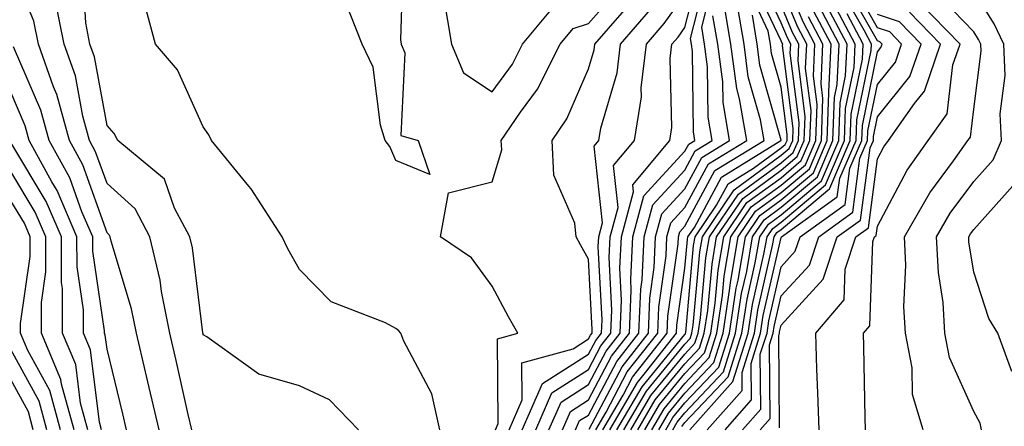
# Model space of a CAD drawing. Units: inches. Extents: x 1010723 to 1013363, y 7247738 to 7250378.
# Drawn here: x 1010969 to 1011071, y 7248872 to 7248914 of the extents above; entities that cross this region are included whole.
import ezdxf

# ---------------------------------------------------------------- set-up
doc = ezdxf.new("R2010")
doc.units = ezdxf.units.IN
doc.header["$MEASUREMENT"] = 0
doc.layers.add('Contour_10107247', color=7, linetype='Continuous', true_color=0x525cd4)

msp = doc.modelspace()

# ---------------------------------------------------------------- linework, layer by layer
at = {"layer": 'Contour_10107247'}
for points in [[(1011008.8, 7248921.17, 3025), (1011008.51, 7248912.38, 3025), (1011008.59, 7248911.92, 3025), (1011008.97, 7248911, 3025), (1011008.57, 7248902.44, 3025), (1011010.36, 7248901.92, 3025), (1011011.57, 7248898.4, 3025), (1011008.05, 7248899.85, 3025), (1011007.41, 7248901.28, 3025), (1011006.93, 7248901.92, 3025), (1011006.46, 7248903.51, 3025), (1011005.67, 7248909.54, 3025), (1011004.53, 7248911.92, 3025), (1011002.72, 7248916.59, 3025)], [(1010983.46, 7248871.92, 3029), (1010982.44, 7248876.31, 3029), (1010982.04, 7248877.93, 3029), (1010981.11, 7248881.92, 3029), (1010980.6, 7248884.47, 3029), (1010978.48, 7248891.49, 3029), (1010978.38, 7248891.92, 3029), (1010978.26, 7248892.13, 3029), (1010978.05, 7248892.33, 3029), (1010975.53, 7248899.4, 3029), (1010974.14, 7248901.92, 3029), (1010972.83, 7248906.7, 3029), (1010972.49, 7248907.48, 3029), (1010970.92, 7248911.92, 3029), (1010970.44, 7248914.31, 3029), (1010968.05, 7248920.22, 3029)], [(1011023.94, 7248871.92, 3021), (1011025.19, 7248874.78, 3021), (1011028.05, 7248876.6, 3021), (1011029.89, 7248880.08, 3021), (1011031.34, 7248881.92, 3021), (1011031.48, 7248885.35, 3021), (1011031.3, 7248888.67, 3021), (1011031.47, 7248891.92, 3021), (1011032.72, 7248896.59, 3021), (1011032.64, 7248897.33, 3021), (1011036.5, 7248901.92, 3021), (1011036.71, 7248903.26, 3021), (1011036.54, 7248910.41, 3021), (1011036.71, 7248911.92, 3021), (1011037.34, 7248912.63, 3021), (1011038.05, 7248913.64, 3021), (1011039.73, 7248920.24, 3021)], [(1011004.16, 7248871.92, 3027), (1011001.15, 7248875.02, 3027), (1010998.05, 7248876.46, 3027), (1010993.82, 7248877.69, 3027), (1010988.41, 7248881.56, 3027), (1010988.05, 7248881.76, 3027), (1010988.02, 7248881.89, 3027), (1010988.01, 7248881.92, 3027), (1010988.01, 7248881.96, 3027), (1010986.92, 7248890.79, 3027), (1010986.64, 7248891.92, 3027), (1010985.06, 7248894.91, 3027), (1010984.03, 7248897.9, 3027), (1010979.18, 7248901.92, 3027), (1010978.78, 7248902.65, 3027), (1010978.05, 7248903.47, 3027), (1010976.74, 7248910.61, 3027), (1010976.28, 7248911.92, 3027), (1010975.84, 7248914.13, 3027), (1010975.53, 7248919.4, 3027)], [(1011025.33, 7248871.92, 3020), (1011026.16, 7248873.81, 3020), (1011028.05, 7248875.03, 3020), (1011030.43, 7248879.54, 3020), (1011032.31, 7248881.92, 3020), (1011032.49, 7248886.36, 3020), (1011032.43, 7248887.54, 3020), (1011032.65, 7248891.92, 3020), (1011033.79, 7248896.18, 3020), (1011038.05, 7248900.8, 3020), (1011038.45, 7248901.52, 3020), (1011039.09, 7248901.92, 3020), (1011038.94, 7248902.81, 3020), (1011038.83, 7248911.14, 3020), (1011038.73, 7248911.92, 3020), (1011038.64, 7248912.51, 3020), (1011040.42, 7248919.55, 3020)], [(1011032.43, 7248871.92, 3012), (1011034.51, 7248875.46, 3012), (1011038.05, 7248879.77, 3012), (1011039.09, 7248880.88, 3012), (1011039.43, 7248881.92, 3012), (1011039.66, 7248883.53, 3012), (1011040.23, 7248889.74, 3012), (1011040.61, 7248891.92, 3012), (1011043.61, 7248896.36, 3012), (1011048.05, 7248899.61, 3012), (1011049.31, 7248900.66, 3012), (1011049.85, 7248901.92, 3012), (1011049.92, 7248903.79, 3012), (1011049, 7248910.97, 3012), (1011049.04, 7248911.92, 3012), (1011048.69, 7248912.56, 3012), (1011048.05, 7248914.11, 3012), (1011045.55, 7248919.42, 3012)], [(1011034.61, 7248871.92, 3009), (1011035.89, 7248874.08, 3009), (1011038.05, 7248876.72, 3009), (1011040.57, 7248879.4, 3009), (1011041.37, 7248881.92, 3009), (1011041.96, 7248885.83, 3009), (1011042.14, 7248887.83, 3009), (1011042.84, 7248891.92, 3009), (1011044.94, 7248895.03, 3009), (1011048.05, 7248897.3, 3009), (1011050.56, 7248899.41, 3009), (1011051.64, 7248901.92, 3009), (1011051.77, 7248905.64, 3009), (1011051.39, 7248908.58, 3009), (1011051.56, 7248911.92, 3009), (1011050.34, 7248914.21, 3009), (1011048.05, 7248919.65, 3009)], [(1011018.4, 7248871.92, 3025), (1011018.68, 7248872.55, 3025), (1011018.61, 7248881.36, 3025), (1011020.69, 7248881.92, 3025), (1011019.75, 7248883.62, 3025), (1011018.05, 7248886.81, 3025), (1011015.89, 7248889.76, 3025), (1011012.68, 7248891.92, 3025), (1011013.49, 7248896.48, 3025), (1011018.05, 7248897.64, 3025), (1011019.03, 7248900.94, 3025), (1011018.98, 7248901.92, 3025), (1011021, 7248904.87, 3025), (1011022.74, 7248907.23, 3025), (1011025.1, 7248911.92, 3025), (1011026.45, 7248913.52, 3025), (1011028.05, 7248914.04, 3025), (1011031.73, 7248918.24, 3025)], [(1011026.71, 7248871.92, 3019), (1011027.11, 7248872.86, 3019), (1011028.05, 7248873.44, 3019), (1011030.98, 7248878.99, 3019), (1011033.28, 7248881.92, 3019), (1011033.47, 7248886.5, 3019), (1011033.61, 7248887.48, 3019), (1011033.83, 7248891.92, 3019), (1011034.72, 7248895.25, 3019), (1011038.05, 7248898.85, 3019), (1011039.13, 7248900.84, 3019), (1011040.88, 7248901.92, 3019), (1011040.47, 7248904.34, 3019), (1011040.4, 7248909.57, 3019), (1011040.1, 7248911.92, 3019), (1011039.8, 7248913.67, 3019), (1011041.12, 7248918.85, 3019)], [(1011030.98, 7248871.92, 3014), (1011033.6, 7248876.37, 3014), (1011038.05, 7248881.8, 3014), (1011038.11, 7248881.86, 3014), (1011038.13, 7248881.92, 3014), (1011038.14, 7248882.01, 3014), (1011038.96, 7248891.01, 3014), (1011039.11, 7248891.92, 3014), (1011041.34, 7248895.21, 3014), (1011042.54, 7248897.43, 3014), (1011045.17, 7248899.04, 3014), (1011048.05, 7248901.15, 3014), (1011048.47, 7248901.5, 3014), (1011048.66, 7248901.92, 3014), (1011048.67, 7248902.55, 3014), (1011048.05, 7248907.44, 3014), (1011047.06, 7248910.93, 3014), (1011046.93, 7248911.92, 3014), (1011046.7, 7248913.27, 3014), (1011044.37, 7248918.24, 3014)], [(1011031.71, 7248871.92, 3013), (1011034.06, 7248875.91, 3013), (1011038.05, 7248880.79, 3013), (1011038.6, 7248881.37, 3013), (1011038.77, 7248881.92, 3013), (1011038.9, 7248882.77, 3013), (1011039.59, 7248890.38, 3013), (1011039.87, 7248891.92, 3013), (1011043.17, 7248896.8, 3013), (1011048.05, 7248900.38, 3013), (1011048.89, 7248901.08, 3013), (1011049.25, 7248901.92, 3013), (1011049.29, 7248903.16, 3013), (1011048.2, 7248911.77, 3013), (1011048.21, 7248911.92, 3013), (1011048.15, 7248912.02, 3013), (1011048.05, 7248912.25, 3013), (1011044.95, 7248918.82, 3013)], [(1011044.05, 7248871.92, 3001), (1011045.93, 7248874.04, 3001), (1011045.88, 7248879.75, 3001), (1011046.58, 7248881.92, 3001), (1011046.76, 7248883.21, 3001), (1011048.05, 7248888.83, 3001), (1011049.52, 7248890.45, 3001), (1011050.01, 7248891.92, 3001), (1011054.69, 7248895.28, 3001), (1011055.19, 7248899.06, 3001), (1011056.42, 7248901.92, 3001), (1011056.48, 7248903.49, 3001), (1011058.05, 7248911.12, 3001), (1011058.41, 7248911.56, 3001), (1011058.53, 7248911.92, 3001), (1011058.29, 7248912.16, 3001), (1011058.05, 7248912.24, 3001), (1011054.55, 7248918.42, 3001)], [(1011045.87, 7248871.92, 3000), (1011046.9, 7248873.07, 3000), (1011046.84, 7248880.71, 3000), (1011047.22, 7248881.92, 3000), (1011047.33, 7248882.64, 3000), (1011048.05, 7248885.8, 3000), (1011050.98, 7248888.99, 3000), (1011051.95, 7248891.92, 3000), (1011055.5, 7248894.47, 3000), (1011056.23, 7248900.1, 3000), (1011057.01, 7248901.92, 3000), (1011057.05, 7248902.92, 3000), (1011058.05, 7248907.74, 3000), (1011059.92, 7248910.05, 3000), (1011060.56, 7248911.92, 3000), (1011059.32, 7248913.19, 3000), (1011058.05, 7248913.62, 3000), (1011055.05, 7248918.92, 3000)], [(1011022.56, 7248871.92, 3022), (1011024.22, 7248875.75, 3022), (1011028.05, 7248878.18, 3022), (1011029.34, 7248880.63, 3022), (1011030.36, 7248881.92, 3022), (1011030.46, 7248884.33, 3022), (1011030.18, 7248889.79, 3022), (1011030.29, 7248891.92, 3022), (1011031.11, 7248894.98, 3022), (1011030.64, 7248899.33, 3022), (1011032.81, 7248901.92, 3022), (1011033.54, 7248906.43, 3022), (1011033.51, 7248907.38, 3022), (1011034.05, 7248911.92, 3022), (1011035.9, 7248914.07, 3022), (1011038.05, 7248917.06, 3022)], [(1011033.89, 7248871.92, 3010), (1011035.43, 7248874.54, 3010), (1011038.05, 7248877.74, 3010), (1011040.08, 7248879.89, 3010), (1011040.73, 7248881.92, 3010), (1011041.19, 7248885.06, 3010), (1011041.51, 7248888.46, 3010), (1011042.1, 7248891.92, 3010), (1011044.5, 7248895.47, 3010), (1011048.05, 7248898.06, 3010), (1011050.14, 7248899.83, 3010), (1011051.04, 7248901.92, 3010), (1011051.15, 7248905.02, 3010), (1011050.59, 7248909.38, 3010), (1011050.72, 7248911.92, 3010), (1011049.79, 7248913.66, 3010), (1011048.05, 7248917.81, 3010)], [(1011042.22, 7248871.92, 3002), (1011044.96, 7248875.01, 3002), (1011044.93, 7248878.8, 3002), (1011045.92, 7248881.92, 3002), (1011046.19, 7248883.78, 3002), (1011048.05, 7248891.87, 3002), (1011048.08, 7248891.92, 3002), (1011053.88, 7248896.09, 3002), (1011054.13, 7248898, 3002), (1011055.82, 7248901.92, 3002), (1011055.9, 7248904.07, 3002), (1011057.38, 7248911.25, 3002), (1011057.42, 7248911.92, 3002), (1011056.69, 7248913.28, 3002), (1011054.06, 7248917.93, 3002)], [(1011062.78, 7248871.92, 2996), (1011061.69, 7248875.56, 2996), (1011061.64, 7248878.33, 2996), (1011060.95, 7248881.92, 2996), (1011060.78, 7248884.65, 2996), (1011060.99, 7248888.98, 2996), (1011060.85, 7248891.92, 2996), (1011063.48, 7248896.49, 2996), (1011065.95, 7248899.82, 2996), (1011067.44, 7248901.92, 2996), (1011067.7, 7248902.27, 2996), (1011068.05, 7248905.18, 2996), (1011068.8, 7248911.17, 2996), (1011068.78, 7248911.92, 2996), (1011068.54, 7248912.41, 2996), (1011068.05, 7248913.2, 2996), (1011063.78, 7248917.65, 2996)], [(1011068.86, 7248871.92, 2995), (1011068.72, 7248872.59, 2995), (1011068.05, 7248873.8, 2995), (1011065.54, 7248879.41, 2995), (1011065.06, 7248881.92, 2995), (1011064.87, 7248885.1, 2995), (1011064.37, 7248888.24, 2995), (1011064.18, 7248891.92, 2995), (1011065.6, 7248894.37, 2995), (1011068.05, 7248897.67, 2995), (1011070.05, 7248899.92, 2995), (1011070.94, 7248901.92, 2995), (1011070.8, 7248904.67, 2995), (1011071.3, 7248908.67, 2995), (1011071.18, 7248911.92, 2995), (1011070.16, 7248914.03, 2995), (1011068.05, 7248917.42, 2995)], [(1010986.85, 7248871.92, 3028), (1010986.49, 7248873.48, 3028), (1010985.23, 7248879.1, 3028), (1010984.56, 7248881.92, 3028), (1010983.7, 7248886.27, 3028), (1010983.57, 7248887.44, 3028), (1010982.51, 7248891.92, 3028), (1010980.97, 7248894.84, 3028), (1010978.05, 7248897.44, 3028), (1010976.87, 7248900.74, 3028), (1010976.22, 7248901.92, 3028), (1010975.53, 7248904.44, 3028), (1010974.76, 7248908.63, 3028), (1010973.6, 7248911.92, 3028), (1010972.68, 7248916.55, 3028)], [(1011012.99, 7248916.86, 3026), (1011013.83, 7248911.92, 3026), (1011015.07, 7248908.94, 3026), (1011018.05, 7248906.98, 3026), (1011020.14, 7248909.83, 3026), (1011021.19, 7248911.92, 3026), (1011024.32, 7248915.65, 3026)], [(1011019.79, 7248871.92, 3024), (1011021.14, 7248875.01, 3024), (1011021.11, 7248878.86, 3024), (1011026.44, 7248880.31, 3024), (1011028.05, 7248881.33, 3024), (1011028.26, 7248881.71, 3024), (1011028.41, 7248881.92, 3024), (1011028.43, 7248882.3, 3024), (1011028.05, 7248889.61, 3024), (1011027.22, 7248891.09, 3024), (1011026.77, 7248891.92, 3024), (1011026.62, 7248893.35, 3024), (1011024.46, 7248898.33, 3024), (1011024.28, 7248901.92, 3024), (1011025.81, 7248904.16, 3024), (1011028.05, 7248909.36, 3024), (1011028.64, 7248911.33, 3024), (1011028.7, 7248911.92, 3024), (1011032.95, 7248916.82, 3024)], [(1011028.8, 7248871.92, 3017), (1011029.87, 7248873.74, 3017), (1011032.06, 7248877.91, 3017), (1011035.24, 7248881.92, 3017), (1011035.34, 7248884.63, 3017), (1011036.1, 7248889.97, 3017), (1011036.19, 7248891.92, 3017), (1011036.59, 7248893.38, 3017), (1011038.05, 7248894.97, 3017), (1011040.49, 7248899.48, 3017), (1011044.48, 7248901.92, 3017), (1011043.73, 7248906.24, 3017), (1011043.43, 7248907.3, 3017), (1011042.84, 7248911.92, 3017), (1011042.14, 7248916.01, 3017)], [(1011029.52, 7248871.92, 3016), (1011031.63, 7248875.5, 3016), (1011032.61, 7248877.36, 3016), (1011036.21, 7248881.92, 3016), (1011036.28, 7248883.69, 3016), (1011037.34, 7248891.21, 3016), (1011037.38, 7248891.92, 3016), (1011037.52, 7248892.45, 3016), (1011038.05, 7248893.02, 3016), (1011041.17, 7248898.8, 3016), (1011046.27, 7248901.92, 3016), (1011045.9, 7248904.07, 3016), (1011044.64, 7248908.51, 3016), (1011044.2, 7248911.92, 3016), (1011043.41, 7248916.56, 3016)], [(1011037.72, 7248872.25, 3005), (1011038.05, 7248872.65, 3005), (1011042.55, 7248877.42, 3005), (1011043.97, 7248881.92, 3005), (1011044.51, 7248885.46, 3005), (1011045.36, 7248889.23, 3005), (1011045.82, 7248891.92, 3005), (1011046.72, 7248893.25, 3005), (1011048.05, 7248894.21, 3005), (1011052.23, 7248897.74, 3005), (1011054.03, 7248901.92, 3005), (1011054.16, 7248905.81, 3005), (1011054.74, 7248908.61, 3005), (1011054.9, 7248911.92, 3005), (1011052.52, 7248916.39, 3005)], [(1011038.56, 7248871.92, 3004), (1011042.74, 7248876.61, 3004), (1011043.04, 7248876.93, 3004), (1011044.62, 7248881.92, 3004), (1011045.07, 7248884.9, 3004), (1011046.26, 7248890.13, 3004), (1011046.58, 7248891.92, 3004), (1011047.17, 7248892.8, 3004), (1011048.05, 7248893.44, 3004), (1011052.65, 7248897.32, 3004), (1011054.63, 7248901.92, 3004), (1011054.74, 7248905.23, 3004), (1011055.62, 7248909.49, 3004), (1011055.74, 7248911.92, 3004), (1011053.12, 7248916.85, 3004)], [(1011056.82, 7248871.92, 2997), (1011056.78, 7248873.19, 2997), (1011056.63, 7248880.5, 2997), (1011056.59, 7248881.92, 2997), (1011057.26, 7248882.71, 2997), (1011057.58, 7248891.45, 2997), (1011057.74, 7248891.92, 2997), (1011057.92, 7248892.05, 2997), (1011058.05, 7248893.04, 2997), (1011061.13, 7248898.84, 2997), (1011063.31, 7248901.92, 2997), (1011065.28, 7248904.69, 2997), (1011065.89, 7248909.76, 2997), (1011066.63, 7248911.92, 2997), (1011062.39, 7248916.26, 2997)], [(1011012.61, 7248871.92, 3026), (1011011.78, 7248875.65, 3026), (1011008.87, 7248881.1, 3026), (1011008.57, 7248881.92, 3026), (1011008.33, 7248882.2, 3026), (1011008.05, 7248882.42, 3026), (1011006.98, 7248882.99, 3026), (1011001.32, 7248885.19, 3026), (1010998.05, 7248888.55, 3026), (1010996.82, 7248890.69, 3026), (1010996.23, 7248891.92, 3026), (1010993.03, 7248896.9, 3026), (1010992.78, 7248897.19, 3026), (1010988.91, 7248901.92, 3026), (1010988.63, 7248902.5, 3026), (1010988.05, 7248903.33, 3026), (1010985.38, 7248909.25, 3026), (1010983.08, 7248911.92, 3026), (1010982, 7248915.87, 3026)], [(1011021.17, 7248871.92, 3023), (1011023.26, 7248876.71, 3023), (1011028.05, 7248879.75, 3023), (1011028.8, 7248881.17, 3023), (1011029.39, 7248881.92, 3023), (1011029.45, 7248883.32, 3023), (1011029.05, 7248890.92, 3023), (1011029.1, 7248891.92, 3023), (1011029.49, 7248893.36, 3023), (1011028.63, 7248901.34, 3023), (1011029.11, 7248901.92, 3023), (1011029.32, 7248903.19, 3023), (1011031.03, 7248908.94, 3023), (1011031.37, 7248911.92, 3023), (1011034.48, 7248915.49, 3023)], [(1011033.16, 7248871.92, 3011), (1011034.97, 7248875, 3011), (1011038.05, 7248878.76, 3011), (1011039.58, 7248880.39, 3011), (1011040.07, 7248881.92, 3011), (1011040.43, 7248884.3, 3011), (1011040.87, 7248889.1, 3011), (1011041.35, 7248891.92, 3011), (1011044.06, 7248895.91, 3011), (1011048.05, 7248898.83, 3011), (1011049.72, 7248900.25, 3011), (1011050.44, 7248901.92, 3011), (1011050.53, 7248904.4, 3011), (1011049.8, 7248910.17, 3011), (1011049.88, 7248911.92, 3011), (1011049.24, 7248913.11, 3011), (1011048.05, 7248915.95, 3011)], [(1011036.07, 7248871.92, 3007), (1011036.8, 7248873.17, 3007), (1011038.05, 7248874.69, 3007), (1011041.56, 7248878.41, 3007), (1011042.67, 7248881.92, 3007), (1011043.37, 7248886.6, 3007), (1011043.57, 7248887.44, 3007), (1011044.34, 7248891.92, 3007), (1011045.83, 7248894.14, 3007), (1011048.05, 7248895.76, 3007), (1011051.39, 7248898.58, 3007), (1011052.84, 7248901.92, 3007), (1011053, 7248906.87, 3007), (1011052.99, 7248906.98, 3007), (1011053.23, 7248911.92, 3007), (1011051.43, 7248915.3, 3007)], [(1011036.8, 7248871.92, 3006), (1011037.26, 7248872.71, 3006), (1011038.05, 7248873.67, 3006), (1011042.05, 7248877.92, 3006), (1011043.32, 7248881.92, 3006), (1011043.94, 7248886.03, 3006), (1011044.47, 7248888.34, 3006), (1011045.08, 7248891.92, 3006), (1011046.28, 7248893.69, 3006), (1011048.05, 7248894.99, 3006), (1011051.81, 7248898.16, 3006), (1011053.43, 7248901.92, 3006), (1011053.59, 7248906.38, 3006), (1011053.86, 7248907.73, 3006), (1011054.07, 7248911.92, 3006), (1011051.98, 7248915.85, 3006)], [(1011040.38, 7248871.92, 3003), (1011044, 7248875.97, 3003), (1011043.99, 7248877.86, 3003), (1011045.28, 7248881.92, 3003), (1011045.64, 7248884.33, 3003), (1011047.16, 7248891.03, 3003), (1011047.32, 7248891.92, 3003), (1011047.61, 7248892.36, 3003), (1011048.05, 7248892.68, 3003), (1011052.88, 7248896.75, 3003), (1011053.08, 7248896.89, 3003), (1011053.09, 7248896.96, 3003), (1011055.23, 7248901.92, 3003), (1011055.32, 7248904.65, 3003), (1011056.5, 7248910.37, 3003), (1011056.58, 7248911.92, 3003), (1011054.91, 7248915.06, 3003)], [(1011047.86, 7248872.11, 2999), (1011047.79, 7248881.66, 2999), (1011047.87, 7248881.92, 2999), (1011047.89, 7248882.08, 2999), (1011048.05, 7248882.75, 2999), (1011052.42, 7248887.55, 2999), (1011053.87, 7248891.92, 2999), (1011056.3, 7248893.67, 2999), (1011057.29, 7248901.16, 2999), (1011057.62, 7248901.92, 2999), (1011057.63, 7248902.34, 2999), (1011058.05, 7248904.36, 2999), (1011061.42, 7248908.55, 2999), (1011062.58, 7248911.92, 2999), (1011060.34, 7248914.21, 2999), (1011058.05, 7248914.99, 2999)], [(1011051.98, 7248871.92, 2998), (1011051.86, 7248875.73, 2998), (1011051.76, 7248878.21, 2998), (1011051.64, 7248881.92, 2998), (1011054.58, 7248885.39, 2998), (1011054.7, 7248888.57, 2998), (1011055.8, 7248891.92, 2998), (1011057.11, 7248892.86, 2998), (1011058.05, 7248900.01, 2998), (1011058.71, 7248901.26, 2998), (1011059.18, 7248901.92, 2998), (1011061.9, 7248905.77, 2998), (1011062.92, 7248907.05, 2998), (1011064.61, 7248911.92, 2998), (1011061.37, 7248915.24, 2998)], [(1011028.11, 7248871.98, 3018), (1011031.53, 7248878.44, 3018), (1011034.26, 7248881.92, 3018), (1011034.41, 7248885.56, 3018), (1011034.86, 7248888.73, 3018), (1011035.01, 7248891.92, 3018), (1011035.66, 7248894.31, 3018), (1011038.05, 7248896.91, 3018), (1011039.81, 7248900.16, 3018), (1011042.68, 7248901.92, 3018), (1011042.01, 7248905.88, 3018), (1011041.98, 7248907.99, 3018), (1011041.47, 7248911.92, 3018), (1011040.97, 7248914.84, 3018)], [(1011030.26, 7248871.92, 3015), (1011033.14, 7248876.83, 3015), (1011033.97, 7248877.84, 3015), (1011037.18, 7248881.92, 3015), (1011037.22, 7248882.75, 3015), (1011038.05, 7248888.66, 3015), (1011038.32, 7248891.65, 3015), (1011038.37, 7248891.92, 3015), (1011039.04, 7248892.91, 3015), (1011041.86, 7248898.11, 3015), (1011048.03, 7248901.9, 3015), (1011048.05, 7248901.91, 3015), (1011048.05, 7248901.96, 3015), (1011045.85, 7248909.72, 3015), (1011045.57, 7248911.92, 3015), (1011045.06, 7248914.91, 3015)], [(1011035.34, 7248871.92, 3008), (1011036.34, 7248873.63, 3008), (1011038.05, 7248875.71, 3008), (1011041.07, 7248878.9, 3008), (1011042.02, 7248881.92, 3008), (1011042.72, 7248886.59, 3008), (1011042.78, 7248887.19, 3008), (1011043.59, 7248891.92, 3008), (1011045.38, 7248894.59, 3008), (1011048.05, 7248896.53, 3008), (1011050.98, 7248898.99, 3008), (1011052.24, 7248901.92, 3008), (1011052.39, 7248906.26, 3008), (1011052.19, 7248907.78, 3008), (1011052.39, 7248911.92, 3008), (1011050.88, 7248914.75, 3008)], [(1010980.07, 7248871.92, 3030), (1010979.69, 7248873.56, 3030), (1010978.05, 7248880.28, 3030), (1010977.87, 7248881.74, 3030), (1010977.8, 7248881.92, 3030), (1010977.8, 7248882.17, 3030), (1010976.56, 7248890.43, 3030), (1010976.56, 7248891.92, 3030), (1010975.44, 7248894.53, 3030), (1010974.18, 7248898.05, 3030), (1010972.06, 7248901.92, 3030), (1010971.19, 7248905.06, 3030), (1010968.34, 7248911.63, 3030)], [(1010977.47, 7248871.92, 3031), (1010977.26, 7248872.71, 3031), (1010976.34, 7248880.21, 3031), (1010975.61, 7248881.92, 3031), (1010975.61, 7248884.36, 3031), (1010974.94, 7248888.81, 3031), (1010974.93, 7248891.92, 3031), (1010972.87, 7248896.74, 3031), (1010972.33, 7248897.64, 3031), (1010969.98, 7248901.92, 3031), (1010969.56, 7248903.43, 3031), (1010968.05, 7248906.92, 3031)], [(1010976.06, 7248871.92, 3032), (1010975.3, 7248874.67, 3032), (1010974.81, 7248878.68, 3032), (1010973.43, 7248881.92, 3032), (1010973.42, 7248886.55, 3032), (1010973.32, 7248887.19, 3032), (1010973.31, 7248891.92, 3032), (1010971.73, 7248895.6, 3032), (1010968.05, 7248901.71, 3032)], [(1010974.64, 7248871.92, 3033), (1010973.34, 7248876.63, 3033), (1010973.27, 7248877.14, 3033), (1010971.25, 7248881.92, 3033), (1010971.24, 7248885.11, 3033), (1010971.69, 7248888.28, 3033), (1010971.69, 7248891.92, 3033), (1010970.6, 7248894.47, 3033), (1010968.05, 7248898.69, 3033)], [(1011072.01, 7248877.96, 2994), (1011070.54, 7248881.92, 2994), (1011069.6, 7248883.47, 2994), (1011068.05, 7248888.27, 2994), (1011067.55, 7248891.42, 2994), (1011067.52, 7248891.92, 2994), (1011067.72, 7248892.25, 2994), (1011068.05, 7248892.7, 2994), (1011072.4, 7248897.57, 2994)], [(1010973.23, 7248871.92, 3034), (1010972.1, 7248875.97, 3034), (1010969.82, 7248880.15, 3034), (1010969.07, 7248881.92, 3034), (1010969.07, 7248882.94, 3034), (1010970.07, 7248889.9, 3034), (1010970.07, 7248891.92, 3034), (1010969.47, 7248893.34, 3034), (1010968.05, 7248895.67, 3034)], [(1010971.81, 7248871.92, 3035), (1010971, 7248874.87, 3035), (1010968.05, 7248880.24, 3035)], [(1010970.39, 7248871.92, 3036), (1010969.89, 7248873.76, 3036), (1010968.05, 7248877.11, 3036)]]:
    msp.add_polyline3d(points, dxfattribs=at)

doc.saveas('drawing.dxf')
